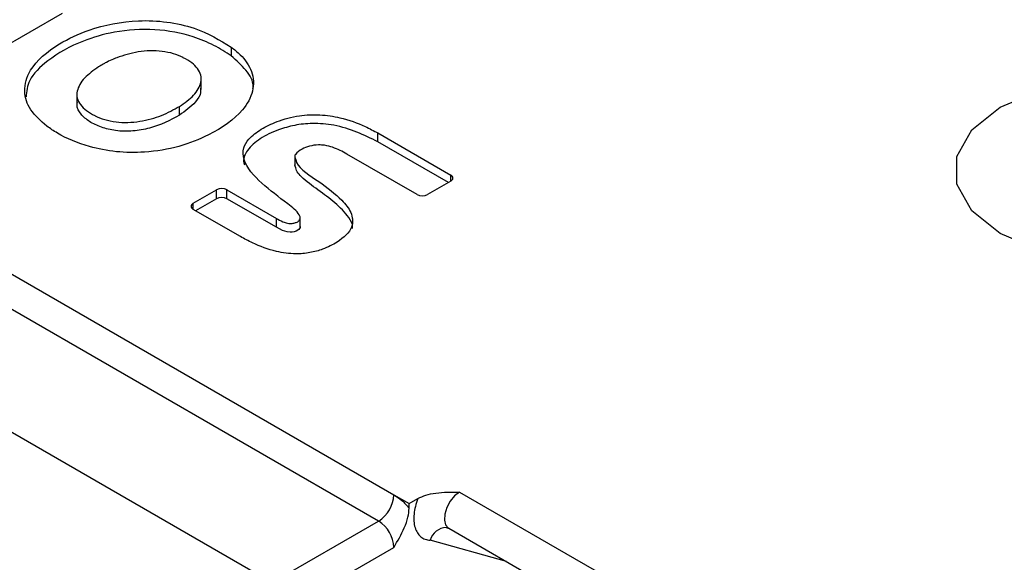
# Paper-space layout 'Sheet3' of a CAD drawing. Units: millimetres. Extents: x 2 to 1725, y 2 to 1116.
# Drawn here: x 1261 to 1284, y 796 to 808 of the extents above; entities that cross this region are included whole.
import ezdxf

# ---------------------------------------------------------------- set-up
doc = ezdxf.new("R2010")
doc.units = ezdxf.units.MM

psp = doc.layouts.new('Sheet3')

# ---------------------------------------------------------------- linework, layer by layer
at = {"color": 7, "linetype": 'Continuous', "lineweight": 25, "ltscale": 4}
for p, q in [((1231.201, 819.541), (1270.092, 797.089)), ((1269.738, 796.477), (1230.847, 818.928)), ((1262.396, 808.263), (1260.102, 806.942)), ((1266.318, 807.485), (1266.318, 807.28)), ((1265.621, 806.503), (1265.621, 806.76)), ((1261.525, 806.458), (1261.525, 806.471)), ((1262.733, 806.43), (1262.733, 806.173)), ((1265.116, 805.903), (1265.116, 806.107)), ((1269.72, 805.285), (1269.721, 805.49)), ((1269.721, 805.49), (1271.411, 804.514)), ((1271.357, 804.341), (1269.72, 805.285)), ((1267.794, 804.984), (1267.793, 804.729)), ((1270.628, 804.063), (1269.003, 805.001)), ((1271.411, 804.372), (1270.874, 804.063)), ((1265.435, 803.858), (1265.973, 804.168)), ((1265.973, 803.963), (1265.973, 804.168)), ((1266.218, 804.167), (1267.364, 803.506)), ((1266.218, 803.963), (1266.218, 804.167)), ((1265.973, 803.963), (1265.49, 803.685)), ((1267.364, 803.302), (1266.218, 803.963)), ((1266.531, 803.084), (1265.435, 803.716)), ((1267.364, 803.302), (1267.364, 803.506)), ((1267.917, 803.291), (1267.917, 803.547)), ((1269.131, 803.501), (1269.131, 803.474)), ((1257.718, 800.563), (1267.263, 795.052)), ((1270.092, 797.089), (1270.446, 796.885)), ((1271.615, 797.151), (1279.393, 792.661)), ((1270.446, 796.885), (1270.649, 797.002)), ((1270.446, 796.776), (1270.446, 796.885)), ((1267.263, 795.052), (1269.738, 796.477)), ((1271.365, 796.31), (1279.143, 791.819)), ((1267.617, 794.439), (1270.091, 795.865))]:
    psp.add_line(p, q, dxfattribs=at)
at = {"color": 8, "linetype": 'Continuous', "lineweight": 25, "ltscale": 4}
for p, q in [((1271.411, 804.372), (1271.411, 804.514)), ((1265.435, 803.717), (1265.435, 803.858)), ((1272.707, 795.535), (1270.937, 796.034))]:
    psp.add_line(p, q, dxfattribs=at)
at = {"color": 7, "linetype": 'Continuous', "lineweight": 25, "ltscale": 4, "flags": 128}
for points in [[(1289.255, 803.151), (1288.344, 802.77), (1287.272, 802.57), (1286.146, 802.571), (1285.075, 802.772), (1284.164, 803.154), (1283.502, 803.68), (1283.154, 804.298), (1283.154, 804.947), (1283.502, 805.565), (1284.164, 806.09), (1285.075, 806.471), (1286.146, 806.671), (1287.272, 806.67), (1288.344, 806.469), (1289.255, 806.086), (1289.917, 805.56), (1290.265, 804.942), (1290.265, 804.293), (1289.917, 803.676), (1289.255, 803.151)], [(1267.914, 803.317), (1267.913, 803.292), (1267.887, 803.247), (1267.827, 803.211), (1267.777, 803.193), (1267.733, 803.186), (1267.686, 803.184), (1267.617, 803.193), (1267.504, 803.229), (1267.364, 803.302), (1267.364, 803.302)]]:
    psp.add_lwpolyline(points, dxfattribs=at)
at = {"color": 8, "linetype": 'Continuous', "lineweight": 25, "ltscale": 4, "flags": 128}
psp.add_lwpolyline([(1271.615, 797.151), (1271.5, 797.062), (1271.397, 796.938), (1271.318, 796.792), (1271.271, 796.641), (1271.263, 796.501), (1271.293, 796.388), (1271.359, 796.313), (1271.365, 796.31)], dxfattribs=at)
at = {"color": 7, "linetype": 'Continuous', "lineweight": 25, "ltscale": 16}
for centre, radius, start, end in [((1271.384, 804.443), 0.0757, 290.7243, 69.2779), ((1266.096, 803.93), 0.267, 62.5996, 117.3181), ((1266.095, 803.726), 0.267, 62.6003, 117.3188), ((1270.751, 804.3), 0.267, 242.5995, 297.3182), ((1265.462, 803.787), 0.0757, 110.7238, 249.2805), ((1269.325, 797.125), 0.768, 302.5651, 357.3543), ((1269.325, 795.831), 0.768, 2.5342, 57.385)]:
    psp.add_arc(centre, radius, start, end, dxfattribs=at)
at = {"color": 8, "linetype": 'Continuous', "lineweight": 25, "ltscale": 16}
psp.add_arc((1271.323, 795.93), 0.4, 92.8046, 164.9126, dxfattribs=at)
at = {"color": 7, "linetype": 'Continuous', "lineweight": 25, "ltscale": 4}
for points, knots in [([(1262.036, 805.648), (1261.897, 805.771), (1261.617, 806.017), (1261.48, 806.478), (1261.634, 807.033), (1262.213, 807.527), (1263.077, 807.94), (1263.98, 808.124), (1264.836, 808.083), (1265.625, 807.906), (1266.051, 807.647), (1266.318, 807.485)], [0, 0, 0, 0, 0.092402, 0.184629, 0.288907, 0.442281, 0.549866, 0.697249, 0.777326, 0.860105, 1, 1, 1, 1]), ([(1266.318, 807.28), (1266.187, 807.364), (1265.925, 807.533), (1265.354, 807.775), (1264.548, 807.928), (1263.634, 807.866), (1262.76, 807.611), (1262.08, 807.22), (1261.6, 806.759), (1261.569, 806.456), (1261.556, 806.328)], [0, 0, 0, 0, 0.089066, 0.179086, 0.320826, 0.464874, 0.587274, 0.762288, 0.899231, 1, 1, 1, 1]), ([(1266.318, 807.485), (1266.389, 807.427), (1266.6, 807.256), (1266.832, 806.912), (1266.851, 806.459), (1266.563, 805.925), (1265.928, 805.483), (1265.121, 805.156), (1264.366, 805.028), (1263.644, 805.037), (1262.932, 805.177), (1262.393, 805.402), (1262.116, 805.593), (1262.036, 805.648)], [0, 0, 0, 0, 0.044665, 0.132822, 0.228967, 0.326052, 0.481479, 0.582364, 0.683336, 0.76286, 0.842528, 0.954615, 1, 1, 1, 1]), ([(1265.116, 806.107), (1265.234, 806.19), (1265.47, 806.356), (1265.618, 806.616), (1265.626, 806.832), (1265.543, 806.986), (1265.407, 807.128), (1265.273, 807.204), (1265.131, 807.275), (1264.98, 807.339), (1264.713, 807.389), (1264.434, 807.405), (1264.066, 807.367), (1263.795, 807.285), (1263.613, 807.219), (1263.54, 807.185), (1263.482, 807.162), (1263.427, 807.133), (1263.397, 807.117), (1263.329, 807.081), (1263.274, 807.047), (1263.238, 807.026)], [0, 0, 0, 0, 0.124992, 0.249547, 0.312086, 0.374625, 0.435975, 0.499679, 0.500573, 0.562229, 0.62472, 0.687167, 0.749799, 0.874618, 0.890276, 0.895509, 0.937302, 0.938174, 0.945283, 0.965245, 1, 1, 1, 1]), ([(1266.819, 806.512), (1266.821, 806.532), (1266.839, 806.681), (1266.682, 806.957), (1266.439, 807.173), (1266.318, 807.28)], [0, 0, 0, 0, 0.0708926, 0.5357154, 1, 1, 1, 1]), ([(1263.238, 807.026), (1263.12, 806.943), (1262.885, 806.777), (1262.736, 806.516), (1262.728, 806.301), (1262.811, 806.147), (1262.947, 806.005), (1263.082, 805.929), (1263.223, 805.858), (1263.374, 805.793), (1263.641, 805.744), (1263.92, 805.727), (1264.288, 805.766), (1264.715, 805.884), (1264.982, 806.033), (1265.116, 806.107)], [0, 0, 0, 0, 0.12503, 0.24962, 0.31218, 0.374737, 0.436108, 0.499832, 0.500726, 0.562405, 0.624913, 0.687381, 0.750033, 0.874889, 1, 1, 1, 1]), ([(1265.601, 806.528), (1265.605, 806.496), (1265.618, 806.387), (1265.466, 806.16), (1265.25, 806.001), (1265.116, 805.903)], [0, 0, 0, 0, 0.1347384, 0.4652035, 1, 1, 1, 1]), ([(1265.116, 805.903), (1264.898, 805.788), (1264.58, 805.62), (1264.037, 805.525), (1263.643, 805.531), (1263.295, 805.615), (1263.019, 805.75), (1262.812, 805.925), (1262.722, 806.087), (1262.744, 806.179), (1262.749, 806.198)], [0, 0, 0, 0, 0.270653, 0.394706, 0.518545, 0.629419, 0.739715, 0.849753, 0.969425, 1, 1, 1, 1]), ([(1267.364, 803.506), (1267.413, 803.479), (1267.49, 803.435), (1267.601, 803.398), (1267.678, 803.387), (1267.743, 803.389), (1267.811, 803.406), (1267.873, 803.434), (1267.909, 803.476), (1267.924, 803.528), (1267.864, 803.666), (1267.523, 803.925), (1267.004, 804.315), (1266.601, 804.759), (1266.576, 805.129), (1266.728, 805.372), (1266.997, 805.583), (1267.393, 805.772), (1267.859, 805.906), (1268.378, 805.926), (1268.914, 805.844), (1269.36, 805.682), (1269.624, 805.541), (1269.721, 805.49)], [0, 0, 0, 0, 0.025652, 0.04114, 0.048218, 0.055326, 0.065729, 0.076257, 0.084274, 0.096116, 0.110559, 0.176844, 0.306527, 0.439711, 0.497867, 0.545609, 0.607962, 0.668791, 0.741261, 0.802219, 0.862768, 0.950065, 1, 1, 1, 1]), ([(1269.72, 805.285), (1269.401, 805.441), (1268.95, 805.66), (1268.227, 805.726), (1267.782, 805.678), (1267.366, 805.557), (1266.968, 805.367), (1266.69, 805.113), (1266.582, 804.892), (1266.614, 804.779), (1266.623, 804.749)], [0, 0, 0, 0, 0.286195, 0.40431, 0.502181, 0.599986, 0.730442, 0.860734, 0.963381, 1, 1, 1, 1]), ([(1269.003, 805.001), (1268.897, 805.058), (1268.743, 805.142), (1268.505, 805.206), (1268.318, 805.218), (1268.131, 805.191), (1267.937, 805.116), (1267.839, 805.032), (1267.79, 804.968), (1267.804, 804.904), (1267.854, 804.672), (1268.377, 804.365), (1268.832, 804), (1269.091, 803.691), (1269.14, 803.476), (1269.118, 803.227), (1268.846, 802.982), (1268.48, 802.796), (1268.145, 802.703), (1267.772, 802.669), (1267.295, 802.738), (1266.874, 802.898), (1266.623, 803.034), (1266.531, 803.084)], [0, 0, 0, 0, 0.053622, 0.07847, 0.09644, 0.122676, 0.148798, 0.181842, 0.186925, 0.193388, 0.22213, 0.338034, 0.452466, 0.518403, 0.555605, 0.592108, 0.677893, 0.732951, 0.773991, 0.814605, 0.871646, 0.952612, 1, 1, 1, 1]), ([(1269.125, 803.271), (1269.128, 803.285), (1269.146, 803.371), (1269.016, 803.584), (1268.637, 803.98), (1268.126, 804.289), (1267.832, 804.587), (1267.818, 804.685), (1267.79, 804.742), (1267.793, 804.754), (1267.793, 804.754)], [0, 0, 0, 0, 0.0245407, 0.1528388, 0.3820547, 0.8263212, 0.9002578, 0.9773244, 0.9997036, 1, 1, 1, 1]), ([(1270.092, 797.089), (1270.154, 797.049), (1270.278, 796.968), (1270.39, 796.84), (1270.446, 796.776)], [0, 0, 0, 0, 0.500003, 1, 1, 1, 1]), ([(1270.649, 797.002), (1270.708, 797.03), (1270.83, 797.088), (1271.161, 797.15), (1271.43, 797.151), (1271.615, 797.151)], [0, 0, 0, 0, 0.218559, 0.459355, 1, 1, 1, 1]), ([(1270.649, 797.002), (1270.628, 796.941), (1270.585, 796.817), (1270.555, 796.637), (1270.551, 796.469), (1270.578, 796.322), (1270.632, 796.198), (1270.712, 796.107), (1270.813, 796.047), (1270.895, 796.038), (1270.937, 796.034)], [0, 0, 0, 0, 0.1250732, 0.2499945, 0.3748339, 0.499997, 0.6248367, 0.7500001, 0.8747569, 1, 1, 1, 1]), ([(1270.091, 795.865), (1270.178, 796.015), (1270.308, 796.242), (1270.427, 796.561), (1270.44, 796.707), (1270.446, 796.776)], [0, 0, 0, 0, 0.505021, 0.765774, 1, 1, 1, 1]), ([(1271.303, 796.329), (1271.304, 796.329), (1271.308, 796.329), (1271.347, 796.324), (1271.359, 796.311), (1271.361, 796.309)], [0, 0, 0, 0, 0.124554, 0.861775, 1, 1, 1, 1])]:
    psp.add_open_spline(points, degree=3, knots=knots, dxfattribs=at)

doc.saveas('drawing.dxf')
